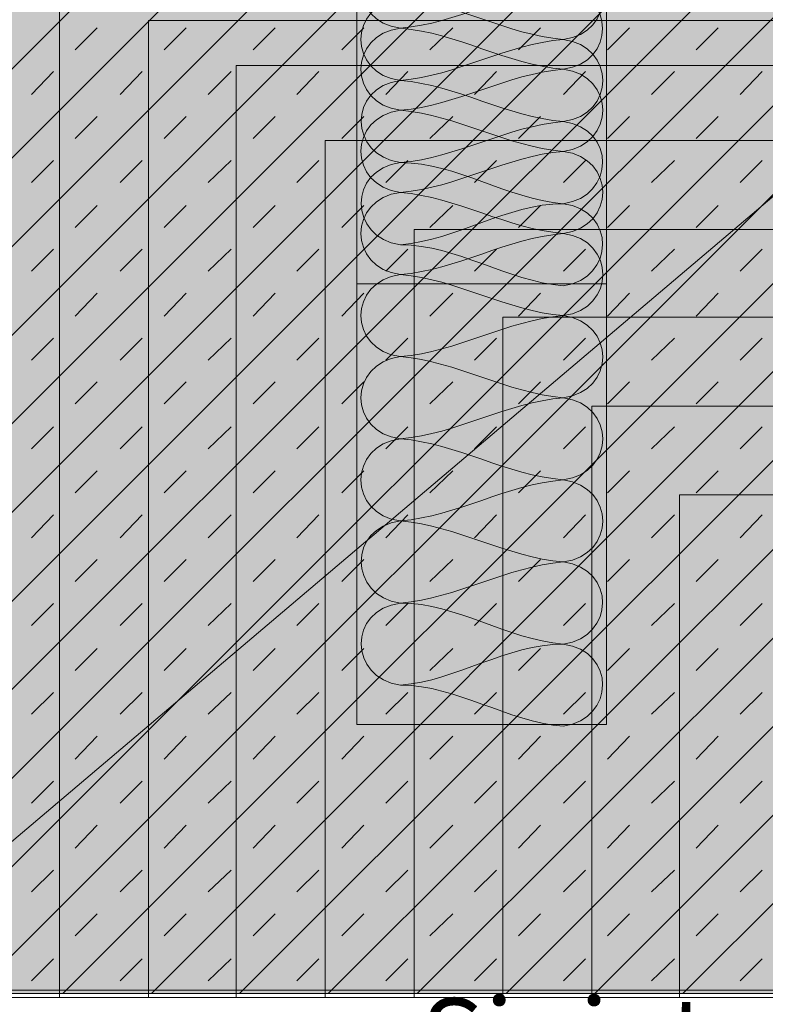
# Model space of a CAD drawing. Units: millimetres. Extents: x -22 to 94, y -23 to 124.
# Drawn here: x 53 to 69, y 58 to 80 of the extents above; entities that cross this region are included whole.
import ezdxf

# ---------------------------------------------------------------- set-up
doc = ezdxf.new("R2010")
doc.units = ezdxf.units.MM
doc.header["$MEASUREMENT"] = 0
for name, color, linetype, lineweight in [('Ebene 1', 7, 'Continuous', 0), ('Flächen', 7, 'Continuous', 0), ('Texte', 7, 'Continuous', 0)]:
    doc.layers.add(name, color=color, linetype=linetype, lineweight=lineweight)

# ---------------------------------------------------------------- blocks, each defined once
blk = doc.blocks.new('Block_234')
at = {"layer": 'Flächen', "true_color": 0xfff7b2, "transparency": 33554687}
h = blk.add_hatch(color=51, dxfattribs=at)
h.dxf.hatch_style = 2
h.paths.add_polyline_path([(65.681, 121.553), (65.681, 73.627), (60.125, 73.627), (60.125, 121.553)])
at = {"layer": 'Flächen'}
blk.add_lwpolyline([(65.681, 121.553), (65.681, 73.627), (60.125, 73.627), (60.125, 121.553)], close=True, dxfattribs=at)
at = {"layer": 'Flächen', "color": 250, "lineweight": 9, "true_color": 0x1a171b}
for points in [[(64.72, 80.903), (65.891, 80.756), (65.894, 79.215), (64.72, 79.075)], [(61.095, 79.989), (59.924, 79.84), (59.921, 78.302), (61.095, 78.16)], [(64.72, 79.075), (63.456, 79.179), (62.36, 79.884), (61.095, 79.989)], [(61.095, 78.16), (62.36, 78.266), (63.456, 78.969), (64.72, 79.075)], [(64.72, 79.075), (65.891, 78.927), (65.894, 77.386), (64.72, 77.245)], [(61.095, 78.16), (59.917, 78.01), (59.937, 76.491), (61.095, 76.329)], [(64.72, 77.245), (63.456, 77.35), (62.36, 78.054), (61.095, 78.16)], [(61.095, 76.329), (62.36, 76.435), (63.456, 77.139), (64.72, 77.245)], [(64.72, 77.245), (65.898, 77.095), (65.878, 75.576), (64.72, 75.415)], [(61.095, 76.329), (59.917, 76.179), (59.937, 74.662), (61.095, 74.5)], [(64.72, 75.415), (63.458, 75.52), (62.358, 76.326), (61.095, 76.329)], [(61.095, 74.5), (62.357, 74.605), (63.458, 75.411), (64.72, 75.415)], [(64.72, 75.415), (65.898, 75.266), (65.878, 73.746), (64.72, 73.584)], [(64.72, 73.584), (63.458, 73.69), (62.358, 74.497), (61.095, 74.5)]]:
    blk.add_open_spline(points, degree=3, dxfattribs=at)
blk = doc.blocks.new('Block_233')
at = {"layer": 'Flächen'}
blk.add_blockref('Block_234', (0, 0), dxfattribs=at)
blk = doc.blocks.new('Block_236')
at = {"layer": 'Flächen', "true_color": 0xfff7b2, "transparency": 33554687}
h = blk.add_hatch(color=51, dxfattribs=at)
h.dxf.hatch_style = 2
h.paths.add_polyline_path([(65.681, 111.741), (65.681, 63.815), (60.125, 63.815), (60.125, 111.741)])
at = {"layer": 'Flächen'}
blk.add_lwpolyline([(65.681, 111.741), (65.681, 63.815), (60.125, 63.815), (60.125, 111.741)], close=True, dxfattribs=at)
at = {"layer": 'Flächen', "color": 250, "lineweight": 9, "true_color": 0x1a171b}
for points in [[(61.095, 81.155), (59.937, 80.993), (59.917, 79.475), (61.095, 79.325)], [(61.095, 79.325), (62.36, 79.431), (63.456, 80.135), (64.72, 80.24)], [(64.72, 80.24), (65.877, 80.078), (65.898, 78.56), (64.72, 78.41)], [(61.095, 79.325), (59.921, 79.183), (59.924, 77.644), (61.095, 77.496)], [(64.72, 78.41), (63.456, 78.517), (62.36, 79.22), (61.095, 79.325)], [(61.095, 77.496), (62.36, 77.601), (63.456, 78.305), (64.72, 78.41)], [(64.72, 78.41), (65.894, 78.269), (65.891, 76.729), (64.72, 76.581)], [(61.095, 77.496), (59.921, 77.353), (59.924, 75.814), (61.095, 75.666)], [(64.72, 76.581), (63.456, 76.686), (62.36, 77.39), (61.095, 77.496)], [(61.095, 75.666), (62.36, 75.771), (63.456, 76.475), (64.72, 76.581)], [(64.72, 76.581), (65.894, 76.439), (65.891, 74.899), (64.72, 74.751)], [(61.095, 75.666), (59.921, 75.524), (59.924, 73.985), (61.095, 73.836)], [(64.72, 74.751), (63.456, 74.857), (62.36, 75.56), (61.095, 75.666)], [(61.095, 73.836), (62.36, 73.941), (63.456, 74.646), (64.72, 74.751)], [(64.72, 74.751), (65.895, 74.603), (65.895, 73.07), (64.72, 72.921)], [(61.095, 73.836), (59.921, 73.687), (59.921, 72.156), (61.095, 72.007)], [(64.72, 72.921), (63.456, 73.028), (62.36, 73.731), (61.095, 73.836)], [(61.095, 72.007), (62.36, 72.112), (63.456, 72.816), (64.72, 72.921)], [(64.72, 72.921), (65.891, 72.774), (65.893, 71.234), (64.72, 71.092)], [(61.095, 72.007), (59.924, 71.859), (59.921, 70.32), (61.095, 70.177)], [(64.72, 71.092), (63.456, 71.198), (62.36, 71.902), (61.095, 72.007)], [(61.095, 70.177), (62.36, 70.283), (63.456, 70.986), (64.72, 71.092)], [(64.72, 71.092), (65.891, 70.944), (65.894, 69.404), (64.72, 69.263)], [(61.095, 70.177), (59.924, 70.029), (59.921, 68.49), (61.095, 68.348)], [(64.72, 69.263), (63.456, 69.368), (62.36, 70.072), (61.095, 70.177)], [(61.095, 68.348), (62.36, 68.454), (63.456, 69.158), (64.72, 69.263)], [(64.72, 69.263), (65.891, 69.115), (65.894, 67.574), (64.72, 67.433)], [(61.095, 68.348), (59.917, 68.198), (59.937, 66.68), (61.095, 66.518)], [(64.72, 67.433), (63.456, 67.538), (62.36, 68.242), (61.095, 68.348)], [(61.095, 66.518), (62.36, 66.623), (63.456, 67.327), (64.72, 67.433)], [(64.72, 67.433), (65.898, 67.284), (65.878, 65.764), (64.72, 65.603)], [(61.095, 66.518), (59.917, 66.368), (59.937, 64.85), (61.095, 64.688)], [(64.72, 65.603), (63.458, 65.709), (62.358, 66.515), (61.095, 66.518)], [(61.095, 64.688), (62.357, 64.793), (63.458, 65.599), (64.72, 65.603)], [(64.72, 65.603), (65.898, 65.454), (65.878, 63.934), (64.72, 63.773)], [(64.72, 63.773), (63.458, 63.878), (62.358, 64.685), (61.095, 64.688)]]:
    blk.add_open_spline(points, degree=3, dxfattribs=at)
blk = doc.blocks.new('Block_235')
at = {"layer": 'Flächen'}
blk.add_blockref('Block_236', (0, 0), dxfattribs=at)
blk = doc.blocks.new('Block_312')
at = {"layer": 'Ebene 1', "color": 250, "lineweight": 9, "true_color": 0x1a171b}
blk.add_line((49.617, 57.823), (71.594, 79.8), dxfattribs=at)
at = {"layer": 'Ebene 1'}
blk.add_lwpolyline([(49.547, 57.73), (71.454, 57.73), (71.454, 79.87), (49.547, 79.87)], close=True, dxfattribs=at)
blk = doc.blocks.new('Block_313')
at = {"layer": 'Ebene 1', "color": 250, "lineweight": 9, "true_color": 0x1a171b}
blk.add_line((51.596, 57.823), (73.573, 79.8), dxfattribs=at)
at = {"layer": 'Ebene 1'}
blk.add_lwpolyline([(51.526, 57.73), (71.455, 57.73), (71.455, 79.87), (51.526, 79.87)], close=True, dxfattribs=at)
blk = doc.blocks.new('Block_314')
at = {"layer": 'Ebene 1', "color": 250, "lineweight": 9, "true_color": 0x1a171b}
blk.add_line((53.575, 57.823), (75.552, 79.8), dxfattribs=at)
at = {"layer": 'Ebene 1'}
blk.add_lwpolyline([(53.505, 57.73), (71.455, 57.73), (71.455, 79.87), (53.505, 79.87)], close=True, dxfattribs=at)
blk = doc.blocks.new('Block_315')
at = {"layer": 'Ebene 1', "color": 250, "lineweight": 9, "true_color": 0x1a171b}
blk.add_line((55.554, 57.823), (77.135, 79.428), dxfattribs=at)
at = {"layer": 'Ebene 1'}
blk.add_lwpolyline([(55.484, 57.73), (71.454, 57.73), (71.454, 79.498), (55.484, 79.498)], close=True, dxfattribs=at)
blk = doc.blocks.new('Block_316')
at = {"layer": 'Ebene 1', "color": 250, "lineweight": 9, "true_color": 0x1a171b}
blk.add_line((57.509, 57.823), (78.136, 78.427), dxfattribs=at)
at = {"layer": 'Ebene 1'}
blk.add_lwpolyline([(57.439, 57.73), (71.454, 57.73), (71.454, 78.497), (57.439, 78.497)], close=True, dxfattribs=at)
blk = doc.blocks.new('Block_317')
at = {"layer": 'Ebene 1', "color": 250, "lineweight": 9, "true_color": 0x1a171b}
blk.add_line((59.488, 57.823), (78.439, 76.751), dxfattribs=at)
at = {"layer": 'Ebene 1'}
blk.add_lwpolyline([(59.418, 57.73), (71.455, 57.73), (71.455, 76.82), (59.418, 76.82)], close=True, dxfattribs=at)
blk = doc.blocks.new('Block_318')
at = {"layer": 'Ebene 1', "color": 250, "lineweight": 9, "true_color": 0x1a171b}
blk.add_line((61.467, 57.823), (78.439, 74.772), dxfattribs=at)
at = {"layer": 'Ebene 1'}
blk.add_lwpolyline([(61.397, 57.73), (71.454, 57.73), (71.454, 74.842), (61.397, 74.842)], close=True, dxfattribs=at)
blk = doc.blocks.new('Block_319')
at = {"layer": 'Ebene 1', "color": 250, "lineweight": 9, "true_color": 0x1a171b}
blk.add_line((63.446, 57.823), (78.439, 72.816), dxfattribs=at)
at = {"layer": 'Ebene 1'}
blk.add_lwpolyline([(63.376, 57.73), (71.454, 57.73), (71.454, 72.886), (63.376, 72.886)], close=True, dxfattribs=at)
blk = doc.blocks.new('Block_320')
at = {"layer": 'Ebene 1', "color": 250, "lineweight": 9, "true_color": 0x1a171b}
blk.add_line((65.425, 57.823), (78.439, 70.837), dxfattribs=at)
at = {"layer": 'Ebene 1'}
blk.add_lwpolyline([(65.355, 57.73), (71.454, 57.73), (71.454, 70.907), (65.355, 70.907)], close=True, dxfattribs=at)
blk = doc.blocks.new('Block_321')
at = {"layer": 'Ebene 1', "color": 250, "lineweight": 9, "true_color": 0x1a171b}
blk.add_line((67.381, 57.823), (78.439, 68.858), dxfattribs=at)
at = {"layer": 'Ebene 1'}
blk.add_lwpolyline([(67.311, 57.73), (71.455, 57.73), (71.455, 68.928), (67.311, 68.928)], close=True, dxfattribs=at)
blk = doc.blocks.new('Block_324')
at = {"layer": 'Ebene 1', "color": 250, "lineweight": 9, "true_color": 0x1a171b}
blk.add_line((26.918, 57.823), (78.439, 57.823), dxfattribs=at)
at = {"layer": 'Ebene 1'}
blk.add_lwpolyline([(26.848, 57.73), (71.454, 57.73), (71.454, 57.893), (26.848, 57.893)], close=True, dxfattribs=at)

msp = doc.modelspace()

# ---------------------------------------------------------------- hatches: boundary and pattern name
at = {"layer": 'Ebene 1', "true_color": 0xc5c7c7, "transparency": 33554687}
h = msp.add_hatch(color=9, dxfattribs=at)
h.dxf.hatch_style = 2
h.paths.add_polyline_path([(26.918, 57.823), (71.454, 57.823), (71.454, 79.801), (26.918, 79.801)])

# ---------------------------------------------------------------- linework, layer by layer
at = {"layer": 'Ebene 1'}
msp.add_lwpolyline([(26.918, 57.823), (71.454, 57.823), (71.454, 79.801), (26.918, 79.801)], close=True, dxfattribs=at)
at = {"layer": 'Ebene 1', "color": 250, "lineweight": 9, "true_color": 0x1a171b}
for points in [[(31.853, 57.823), (31.853, 57.823), (53.831, 79.8), (53.831, 79.8)], [(33.832, 57.823), (33.832, 57.823), (55.81, 79.8), (55.81, 79.8)], [(35.788, 57.823), (35.788, 57.823), (57.788, 79.8), (57.788, 79.8)], [(37.767, 57.823), (37.767, 57.823), (59.767, 79.8), (59.767, 79.8)], [(39.746, 57.823), (39.746, 57.823), (61.723, 79.8), (61.723, 79.8)], [(41.725, 57.823), (41.725, 57.823), (63.702, 79.8), (63.702, 79.8)], [(43.703, 57.823), (43.703, 57.823), (65.681, 79.8), (65.681, 79.8)], [(45.659, 57.823), (45.659, 57.823), (67.66, 79.8), (67.66, 79.8)], [(47.638, 57.823), (47.638, 57.823), (69.638, 79.8), (69.638, 79.8)], [(53.854, 78.846), (53.854, 78.846), (54.343, 79.335), (54.343, 79.335)], [(55.833, 78.846), (55.833, 78.846), (56.322, 79.335), (56.322, 79.335)], [(57.812, 78.846), (57.812, 78.846), (58.301, 79.335), (58.301, 79.335)], [(59.79, 78.846), (59.79, 78.846), (60.28, 79.335), (60.28, 79.335)], [(61.746, 78.846), (61.746, 78.846), (62.258, 79.335), (62.258, 79.335)], [(63.725, 78.846), (63.725, 78.846), (64.214, 79.335), (64.214, 79.335)], [(65.704, 78.846), (65.704, 78.846), (66.193, 79.335), (66.193, 79.335)], [(67.683, 78.846), (67.683, 78.846), (68.172, 79.335), (68.172, 79.335)], [(52.876, 77.845), (52.876, 77.845), (53.365, 78.357), (53.365, 78.357)], [(54.855, 77.845), (54.855, 77.845), (55.344, 78.357), (55.344, 78.357)], [(56.811, 77.845), (56.811, 77.845), (57.323, 78.357), (57.323, 78.357)], [(58.79, 77.845), (58.79, 77.845), (59.278, 78.357), (59.278, 78.357)], [(60.768, 77.845), (60.768, 77.845), (61.258, 78.357), (61.258, 78.357)], [(62.747, 77.845), (62.747, 77.845), (63.236, 78.357), (63.236, 78.357)], [(64.726, 77.845), (64.726, 77.845), (65.215, 78.357), (65.215, 78.357)], [(66.682, 77.845), (66.682, 77.845), (67.194, 78.357), (67.194, 78.357)], [(68.661, 77.845), (68.661, 77.845), (69.15, 78.357), (69.15, 78.357)], [(53.854, 76.867), (53.854, 76.867), (54.343, 77.356), (54.343, 77.356)], [(55.833, 76.867), (55.833, 76.867), (56.322, 77.356), (56.322, 77.356)], [(57.812, 76.867), (57.812, 76.867), (58.301, 77.356), (58.301, 77.356)], [(59.79, 76.867), (59.79, 76.867), (60.28, 77.356), (60.28, 77.356)], [(61.746, 76.867), (61.746, 76.867), (62.258, 77.356), (62.258, 77.356)], [(63.725, 76.867), (63.725, 76.867), (64.214, 77.356), (64.214, 77.356)], [(65.704, 76.867), (65.704, 76.867), (66.193, 77.356), (66.193, 77.356)], [(67.683, 76.867), (67.683, 76.867), (68.172, 77.356), (68.172, 77.356)], [(52.876, 75.889), (52.876, 75.889), (53.365, 76.378), (53.365, 76.378)], [(54.855, 75.889), (54.855, 75.889), (55.344, 76.378), (55.344, 76.378)], [(56.811, 75.889), (56.811, 75.889), (57.323, 76.378), (57.323, 76.378)], [(58.79, 75.889), (58.79, 75.889), (59.278, 76.378), (59.278, 76.378)], [(60.768, 75.889), (60.768, 75.889), (61.258, 76.378), (61.258, 76.378)], [(62.747, 75.889), (62.747, 75.889), (63.236, 76.378), (63.236, 76.378)], [(64.726, 75.889), (64.726, 75.889), (65.215, 76.378), (65.215, 76.378)], [(66.682, 75.889), (66.682, 75.889), (67.194, 76.378), (67.194, 76.378)], [(68.661, 75.889), (68.661, 75.889), (69.15, 76.378), (69.15, 76.378)], [(53.854, 74.888), (53.854, 74.888), (54.343, 75.377), (54.343, 75.377)], [(55.833, 74.888), (55.833, 74.888), (56.322, 75.377), (56.322, 75.377)], [(57.812, 74.888), (57.812, 74.888), (58.301, 75.377), (58.301, 75.377)], [(59.79, 74.888), (59.79, 74.888), (60.28, 75.377), (60.28, 75.377)], [(61.746, 74.888), (61.746, 74.888), (62.258, 75.377), (62.258, 75.377)], [(63.725, 74.888), (63.725, 74.888), (64.214, 75.377), (64.214, 75.377)], [(65.704, 74.888), (65.704, 74.888), (66.193, 75.377), (66.193, 75.377)], [(67.683, 74.888), (67.683, 74.888), (68.172, 75.377), (68.172, 75.377)], [(52.876, 73.911), (52.876, 73.911), (53.365, 74.399), (53.365, 74.399)], [(54.855, 73.911), (54.855, 73.911), (55.344, 74.399), (55.344, 74.399)], [(56.811, 73.911), (56.811, 73.911), (57.323, 74.399), (57.323, 74.399)], [(58.79, 73.911), (58.79, 73.911), (59.278, 74.399), (59.278, 74.399)], [(60.768, 73.911), (60.768, 73.911), (61.258, 74.399), (61.258, 74.399)], [(62.747, 73.911), (62.747, 73.911), (63.236, 74.399), (63.236, 74.399)], [(64.726, 73.911), (64.726, 73.911), (65.215, 74.399), (65.215, 74.399)], [(66.682, 73.911), (66.682, 73.911), (67.194, 74.399), (67.194, 74.399)], [(68.661, 73.911), (68.661, 73.911), (69.15, 74.399), (69.15, 74.399)], [(53.854, 72.909), (53.854, 72.909), (54.343, 73.422), (54.343, 73.422)], [(55.833, 72.909), (55.833, 72.909), (56.322, 73.422), (56.322, 73.422)], [(57.812, 72.909), (57.812, 72.909), (58.301, 73.422), (58.301, 73.422)], [(59.79, 72.909), (59.79, 72.909), (60.28, 73.422), (60.28, 73.422)], [(61.746, 72.909), (61.746, 72.909), (62.258, 73.422), (62.258, 73.422)], [(63.725, 72.909), (63.725, 72.909), (64.214, 73.422), (64.214, 73.422)], [(65.704, 72.909), (65.704, 72.909), (66.193, 73.422), (66.193, 73.422)], [(67.683, 72.909), (67.683, 72.909), (68.172, 73.422), (68.172, 73.422)], [(52.876, 71.932), (52.876, 71.932), (53.365, 72.42), (53.365, 72.42)], [(54.855, 71.932), (54.855, 71.932), (55.344, 72.42), (55.344, 72.42)], [(56.811, 71.932), (56.811, 71.932), (57.323, 72.42), (57.323, 72.42)], [(58.79, 71.932), (58.79, 71.932), (59.278, 72.42), (59.278, 72.42)], [(60.768, 71.932), (60.768, 71.932), (61.258, 72.42), (61.258, 72.42)], [(62.747, 71.932), (62.747, 71.932), (63.236, 72.42), (63.236, 72.42)], [(64.726, 71.932), (64.726, 71.932), (65.215, 72.42), (65.215, 72.42)], [(66.682, 71.932), (66.682, 71.932), (67.194, 72.42), (67.194, 72.42)], [(68.661, 71.932), (68.661, 71.932), (69.15, 72.42), (69.15, 72.42)], [(53.854, 70.954), (53.854, 70.954), (54.343, 71.443), (54.343, 71.443)], [(55.833, 70.954), (55.833, 70.954), (56.322, 71.443), (56.322, 71.443)], [(57.812, 70.954), (57.812, 70.954), (58.301, 71.443), (58.301, 71.443)], [(59.79, 70.954), (59.79, 70.954), (60.28, 71.443), (60.28, 71.443)], [(61.746, 70.954), (61.746, 70.954), (62.258, 71.443), (62.258, 71.443)], [(63.725, 70.954), (63.725, 70.954), (64.214, 71.443), (64.214, 71.443)], [(65.704, 70.954), (65.704, 70.954), (66.193, 71.443), (66.193, 71.443)], [(67.683, 70.954), (67.683, 70.954), (68.172, 71.443), (68.172, 71.443)], [(52.876, 69.953), (52.876, 69.953), (53.365, 70.442), (53.365, 70.442)], [(54.855, 69.953), (54.855, 69.953), (55.344, 70.442), (55.344, 70.442)], [(56.811, 69.953), (56.811, 69.953), (57.323, 70.442), (57.323, 70.442)], [(58.79, 69.953), (58.79, 69.953), (59.278, 70.442), (59.278, 70.442)], [(60.768, 69.953), (60.768, 69.953), (61.258, 70.442), (61.258, 70.442)], [(62.747, 69.953), (62.747, 69.953), (63.236, 70.442), (63.236, 70.442)], [(64.726, 69.953), (64.726, 69.953), (65.215, 70.442), (65.215, 70.442)], [(66.682, 69.953), (66.682, 69.953), (67.194, 70.442), (67.194, 70.442)], [(68.661, 69.953), (68.661, 69.953), (69.15, 70.442), (69.15, 70.442)], [(53.854, 68.975), (53.854, 68.975), (54.343, 69.464), (54.343, 69.464)], [(55.833, 68.975), (55.833, 68.975), (56.322, 69.464), (56.322, 69.464)], [(57.812, 68.975), (57.812, 68.975), (58.301, 69.464), (58.301, 69.464)], [(59.79, 68.975), (59.79, 68.975), (60.28, 69.464), (60.28, 69.464)], [(61.746, 68.975), (61.746, 68.975), (62.258, 69.464), (62.258, 69.464)], [(63.725, 68.975), (63.725, 68.975), (64.214, 69.464), (64.214, 69.464)], [(65.704, 68.975), (65.704, 68.975), (66.193, 69.464), (66.193, 69.464)], [(67.683, 68.975), (67.683, 68.975), (68.172, 69.464), (68.172, 69.464)], [(52.876, 67.974), (52.876, 67.974), (53.365, 68.486), (53.365, 68.486)], [(54.855, 67.974), (54.855, 67.974), (55.344, 68.486), (55.344, 68.486)], [(56.811, 67.974), (56.811, 67.974), (57.323, 68.486), (57.323, 68.486)], [(58.79, 67.974), (58.79, 67.974), (59.278, 68.486), (59.278, 68.486)], [(60.768, 67.974), (60.768, 67.974), (61.258, 68.486), (61.258, 68.486)], [(62.747, 67.974), (62.747, 67.974), (63.236, 68.486), (63.236, 68.486)], [(64.726, 67.974), (64.726, 67.974), (65.215, 68.486), (65.215, 68.486)], [(66.682, 67.974), (66.682, 67.974), (67.194, 68.486), (67.194, 68.486)], [(68.661, 67.974), (68.661, 67.974), (69.15, 68.486), (69.15, 68.486)], [(53.854, 66.996), (53.854, 66.996), (54.343, 67.485), (54.343, 67.485)], [(55.833, 66.996), (55.833, 66.996), (56.322, 67.485), (56.322, 67.485)], [(57.812, 66.996), (57.812, 66.996), (58.301, 67.485), (58.301, 67.485)], [(59.79, 66.996), (59.79, 66.996), (60.28, 67.485), (60.28, 67.485)], [(61.746, 66.996), (61.746, 66.996), (62.258, 67.485), (62.258, 67.485)], [(63.725, 66.996), (63.725, 66.996), (64.214, 67.485), (64.214, 67.485)], [(65.704, 66.996), (65.704, 66.996), (66.193, 67.485), (66.193, 67.485)], [(67.683, 66.996), (67.683, 66.996), (68.172, 67.485), (68.172, 67.485)], [(52.876, 66.018), (52.876, 66.018), (53.365, 66.507), (53.365, 66.507)], [(54.855, 66.018), (54.855, 66.018), (55.344, 66.507), (55.344, 66.507)], [(56.811, 66.018), (56.811, 66.018), (57.323, 66.507), (57.323, 66.507)], [(58.79, 66.018), (58.79, 66.018), (59.278, 66.507), (59.278, 66.507)], [(60.768, 66.018), (60.768, 66.018), (61.258, 66.507), (61.258, 66.507)], [(62.747, 66.018), (62.747, 66.018), (63.236, 66.507), (63.236, 66.507)], [(64.726, 66.018), (64.726, 66.018), (65.215, 66.507), (65.215, 66.507)], [(66.682, 66.018), (66.682, 66.018), (67.194, 66.507), (67.194, 66.507)], [(68.661, 66.018), (68.661, 66.018), (69.15, 66.507), (69.15, 66.507)], [(53.854, 65.017), (53.854, 65.017), (54.343, 65.506), (54.343, 65.506)], [(55.833, 65.017), (55.833, 65.017), (56.322, 65.506), (56.322, 65.506)], [(57.812, 65.017), (57.812, 65.017), (58.301, 65.506), (58.301, 65.506)], [(59.79, 65.017), (59.79, 65.017), (60.28, 65.506), (60.28, 65.506)], [(61.746, 65.017), (61.746, 65.017), (62.258, 65.506), (62.258, 65.506)], [(63.725, 65.017), (63.725, 65.017), (64.214, 65.506), (64.214, 65.506)], [(65.704, 65.017), (65.704, 65.017), (66.193, 65.506), (66.193, 65.506)], [(67.683, 65.017), (67.683, 65.017), (68.172, 65.506), (68.172, 65.506)], [(52.876, 64.039), (52.876, 64.039), (53.365, 64.528), (53.365, 64.528)], [(54.855, 64.039), (54.855, 64.039), (55.344, 64.528), (55.344, 64.528)], [(56.811, 64.039), (56.811, 64.039), (57.323, 64.528), (57.323, 64.528)], [(58.79, 64.039), (58.79, 64.039), (59.278, 64.528), (59.278, 64.528)], [(60.768, 64.039), (60.768, 64.039), (61.258, 64.528), (61.258, 64.528)], [(62.747, 64.039), (62.747, 64.039), (63.236, 64.528), (63.236, 64.528)], [(64.726, 64.039), (64.726, 64.039), (65.215, 64.528), (65.215, 64.528)], [(66.682, 64.039), (66.682, 64.039), (67.194, 64.528), (67.194, 64.528)], [(68.661, 64.039), (68.661, 64.039), (69.15, 64.528), (69.15, 64.528)], [(53.854, 63.038), (53.854, 63.038), (54.343, 63.55), (54.343, 63.55)], [(55.833, 63.038), (55.833, 63.038), (56.322, 63.55), (56.322, 63.55)], [(57.812, 63.038), (57.812, 63.038), (58.301, 63.55), (58.301, 63.55)], [(59.79, 63.038), (59.79, 63.038), (60.28, 63.55), (60.28, 63.55)], [(61.746, 63.038), (61.746, 63.038), (62.258, 63.55), (62.258, 63.55)], [(63.725, 63.038), (63.725, 63.038), (64.214, 63.55), (64.214, 63.55)], [(65.704, 63.038), (65.704, 63.038), (66.193, 63.55), (66.193, 63.55)], [(67.683, 63.038), (67.683, 63.038), (68.172, 63.55), (68.172, 63.55)], [(52.876, 62.06), (52.876, 62.06), (53.365, 62.549), (53.365, 62.549)], [(54.855, 62.06), (54.855, 62.06), (55.344, 62.549), (55.344, 62.549)], [(56.811, 62.06), (56.811, 62.06), (57.323, 62.549), (57.323, 62.549)], [(58.79, 62.06), (58.79, 62.06), (59.278, 62.549), (59.278, 62.549)], [(60.768, 62.06), (60.768, 62.06), (61.258, 62.549), (61.258, 62.549)], [(62.747, 62.06), (62.747, 62.06), (63.236, 62.549), (63.236, 62.549)], [(64.726, 62.06), (64.726, 62.06), (65.215, 62.549), (65.215, 62.549)], [(66.682, 62.06), (66.682, 62.06), (67.194, 62.549), (67.194, 62.549)], [(68.661, 62.06), (68.661, 62.06), (69.15, 62.549), (69.15, 62.549)], [(53.854, 61.059), (53.854, 61.059), (54.343, 61.572), (54.343, 61.572)], [(55.833, 61.059), (55.833, 61.059), (56.322, 61.572), (56.322, 61.572)], [(57.812, 61.059), (57.812, 61.059), (58.301, 61.572), (58.301, 61.572)], [(59.79, 61.059), (59.79, 61.059), (60.28, 61.572), (60.28, 61.572)], [(61.746, 61.059), (61.746, 61.059), (62.258, 61.572), (62.258, 61.572)], [(63.725, 61.059), (63.725, 61.059), (64.214, 61.572), (64.214, 61.572)], [(65.704, 61.059), (65.704, 61.059), (66.193, 61.572), (66.193, 61.572)], [(67.683, 61.059), (67.683, 61.059), (68.172, 61.572), (68.172, 61.572)], [(52.876, 60.081), (52.876, 60.081), (53.365, 60.57), (53.365, 60.57)], [(54.855, 60.081), (54.855, 60.081), (55.344, 60.57), (55.344, 60.57)], [(56.811, 60.081), (56.811, 60.081), (57.323, 60.57), (57.323, 60.57)], [(58.79, 60.081), (58.79, 60.081), (59.278, 60.57), (59.278, 60.57)], [(60.768, 60.081), (60.768, 60.081), (61.258, 60.57), (61.258, 60.57)], [(62.747, 60.081), (62.747, 60.081), (63.236, 60.57), (63.236, 60.57)], [(64.726, 60.081), (64.726, 60.081), (65.215, 60.57), (65.215, 60.57)], [(66.682, 60.081), (66.682, 60.081), (67.194, 60.57), (67.194, 60.57)], [(68.661, 60.081), (68.661, 60.081), (69.15, 60.57), (69.15, 60.57)], [(53.854, 59.104), (53.854, 59.104), (54.343, 59.593), (54.343, 59.593)], [(55.833, 59.104), (55.833, 59.104), (56.322, 59.593), (56.322, 59.593)], [(57.812, 59.104), (57.812, 59.104), (58.301, 59.593), (58.301, 59.593)], [(59.79, 59.104), (59.79, 59.104), (60.28, 59.593), (60.28, 59.593)], [(61.746, 59.104), (61.746, 59.104), (62.258, 59.593), (62.258, 59.593)], [(63.725, 59.104), (63.725, 59.104), (64.214, 59.593), (64.214, 59.593)], [(65.704, 59.104), (65.704, 59.104), (66.193, 59.593), (66.193, 59.593)], [(67.683, 59.104), (67.683, 59.104), (68.172, 59.593), (68.172, 59.593)], [(52.876, 58.103), (52.876, 58.103), (53.365, 58.591), (53.365, 58.591)], [(54.855, 58.103), (54.855, 58.103), (55.344, 58.591), (55.344, 58.591)], [(56.811, 58.103), (56.811, 58.103), (57.323, 58.591), (57.323, 58.591)], [(58.79, 58.103), (58.79, 58.103), (59.278, 58.591), (59.278, 58.591)], [(60.768, 58.103), (60.768, 58.103), (61.258, 58.591), (61.258, 58.591)], [(62.747, 58.103), (62.747, 58.103), (63.236, 58.591), (63.236, 58.591)], [(64.726, 58.103), (64.726, 58.103), (65.215, 58.591), (65.215, 58.591)], [(66.682, 58.103), (66.682, 58.103), (67.194, 58.591), (67.194, 58.591)], [(68.661, 58.103), (68.661, 58.103), (69.15, 58.591), (69.15, 58.591)]]:
    msp.add_open_spline(points, degree=3, dxfattribs=at)
at = {"layer": 'Texte', "color": 251, "lineweight": 9, "true_color": 0x58585a}
msp.add_open_spline([(47.755, 57.244), (47.755, 57.244), (72.867, 78.522), (72.867, 78.522)], degree=3, dxfattribs=at)

# ---------------------------------------------------------------- block references
at = {"layer": 'Ebene 1'}
for name in ['Block_312', 'Block_313', 'Block_314', 'Block_315', 'Block_316', 'Block_317', 'Block_318', 'Block_319', 'Block_320', 'Block_321', 'Block_324']:
    msp.add_blockref(name, (0, 0), dxfattribs=at)
at = {"layer": 'Flächen'}
for name in ['Block_233', 'Block_235']:
    msp.add_blockref(name, (0, 0), dxfattribs=at)

# ---------------------------------------------------------------- texts
at = {"layer": 'Texte', "insert": (61.543, 53.053), "char_height": 0.2, "attachment_point": 7}
msp.add_mtext('\\C250;\\c1775386;\\FHumanist 777 Light BT Regular|b0|i0|c1;\\H1.748367;\\W1.000000;Siniat Fugenspachtel', dxfattribs=at)

doc.saveas('drawing.dxf')
